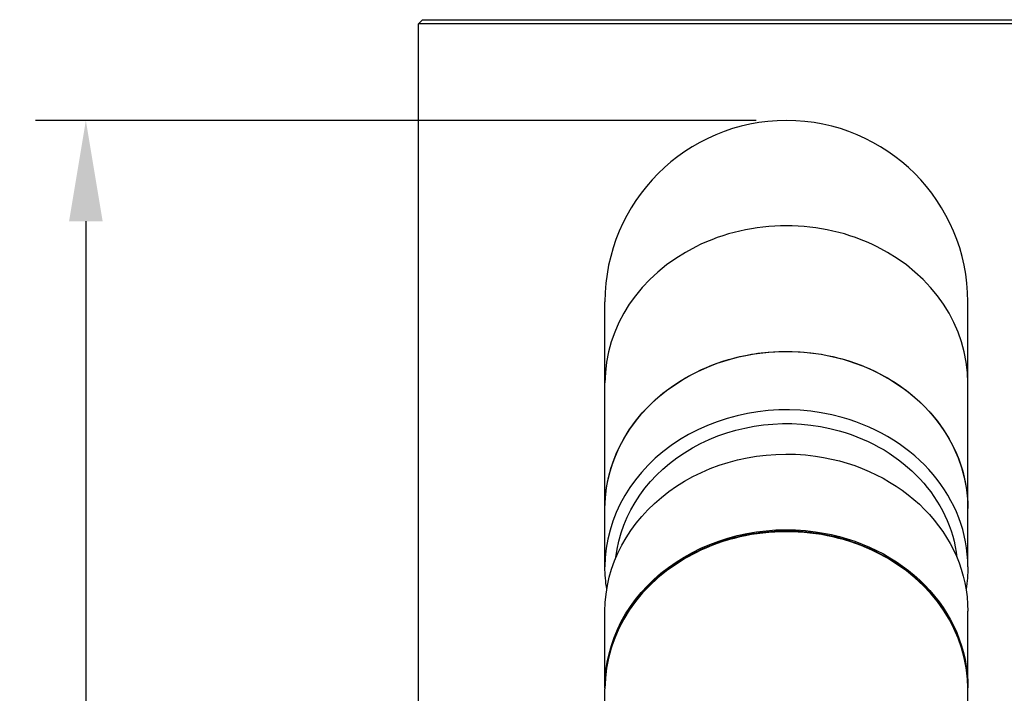
# Model space of a CAD drawing. Units: millimetres. Extents: x 105 to 501, y 122 to 648.
# Drawn here: x 124 to 173, y 549 to 582 of the extents above; entities that cross this region are included whole.
import ezdxf

# ---------------------------------------------------------------- set-up
doc = ezdxf.new("R2010")
doc.units = ezdxf.units.MM
doc.styles.add('BLAIR ITC', font='txt', dxfattribs={"height": 5})
doc.dimstyles.new('BLAIR ITC', dxfattribs={"dimtxt": 5, "dimasz": 5, "dimexe": 2.5, "dimexo": 1.5, "dimgap": 2, "dimtad": 0, "dimdec": 0, "dimdsep": 46, "dimtxsty": 'BLAIR ITC', "dimcen": 0.09, "dimclrd": 8, "dimclre": 8, "dimclrt": 256, "dimadec": 0, "dimazin": 0, "dimtfac": 1, "dimtdec": 0, "dimtmove": 0, "dimatfit": 3, "dimfxl": 1, "dimtfill": 1, "dimtolj": 1, "dimtzin": 0, "dimarcsym": 0})

# ---------------------------------------------------------------- blocks, each defined once
blk = doc.blocks.new('*D11')
at = {"color": 8, "lineweight": -2, "transparency": 16777216}
for p, q in [((160.457, 576.955), (124.707, 576.955)), ((127.207, 571.955), (127.207, 518.023)), ((127.207, 445.955), (127.207, 499.887)), ((135.907, 440.955), (124.707, 440.955))]:
    blk.add_line(p, q, dxfattribs=at)
at = {"color": 8, "transparency": 16777216}
for points in [[(126.374, 571.955), (128.04, 571.955), (127.207, 576.955)], [(126.374, 445.955), (128.04, 445.955), (127.207, 440.955)]]:
    blk.add_solid(points, dxfattribs=at)
at = {"layer": 'Defpoints', "color": 0, "transparency": 16777216}
for p in [(127.207, 576.955), (161.957, 576.955), (137.407, 440.955)]:
    blk.add_point(p, dxfattribs=at)
at = {"lineweight": 30, "transparency": 16777216, "insert": (127.207, 508.955), "char_height": 5, "attachment_point": 5, "rotation": 90, "style": 'BLAIR ITC', "bg_fill": 3, "box_fill_scale": 1.1, "bg_fill_color": 256, "bg_fill_true_color": 13158600, "bg_fill_transparency": 0}
blk.add_mtext('\\A1;136', dxfattribs=at)

msp = doc.modelspace()

# ---------------------------------------------------------------- linework, layer by layer
at = {"lineweight": 30, "extrusion": (0, 1, -2.22045e-16)}
for p, q in [((143.907, 581.955), (143.707, 581.755)), ((180.207, 581.755), (143.707, 581.755)), ((143.707, 452.155), (143.707, 581.755)), ((143.907, 581.955), (180.007, 581.955)), ((152.957, 554.805), (152.957, 567.955)), ((170.957, 554.805), (170.957, 567.955)), ((152.957, 548.858), (152.957, 552.608)), ((170.957, 548.858), (170.957, 552.608)), ((152.957, 539.708), (152.957, 548.758)), ((170.957, 539.708), (170.957, 548.758))]:
    msp.add_line(p, q, dxfattribs=at)
at = {"lineweight": 30}
msp.add_arc((161.957, 567.955), 9, 0, 180, dxfattribs=at)
for centre, major_axis, start_param, end_param in [((161.957, 563.936), (9, 0), 0, 3.141593), ((161.957, 554.805), (-9, 0), -1.88344, 0), ((161.957, 554.805), (9, 0), 0, 1.258152), ((161.957, 548.758), (9, 0), 0, 3.141593)]:
    msp.add_ellipse(centre, major_axis=major_axis, ratio=0.866025, start_param=start_param, end_param=end_param, dxfattribs=at)
at = {"lineweight": 30, "extrusion": (0, -2.22045e-16, -1)}
for centre, major_axis, start_param, end_param in [((161.957, 557.705), (-9, 0), 0, 1.88344), ((161.957, 557.705), (9, 0), -1.258152, 0), ((161.957, 554.555), (-8.5, 0), 0.096951, 1.88344), ((161.957, 552.608), (-9, 0), 0, 1.730947), ((161.957, 552.608), (9, 0), -1.410646, 0), ((161.957, 548.858), (-9, 0), -0.006403, 1.730947)]:
    msp.add_ellipse(centre, major_axis=major_axis, ratio=0.866025, start_param=start_param, end_param=end_param, dxfattribs=at)
at = {"lineweight": 30, "extrusion": (4.37906e-47, -2.22045e-16, -1)}
msp.add_ellipse((161.957, 557.705), major_axis=(-9, 0), ratio=0.866025, start_param=0, end_param=3.141593, dxfattribs=at)
at = {"lineweight": 30, "extrusion": (-1.75162e-46, -2.22045e-16, -1)}
msp.add_ellipse((161.957, 554.555), major_axis=(8.5, 0), ratio=0.866025, start_param=-1.258152, end_param=-0.096951, dxfattribs=at)
at = {"lineweight": 30, "extrusion": (3.50325e-46, -2.22045e-16, -1)}
msp.add_ellipse((161.957, 548.858), major_axis=(9, 0), ratio=0.866025, start_param=-1.410646, end_param=0.006403, dxfattribs=at)
at = {"lineweight": 30}
msp.add_open_spline([(170.957, 548.758), (170.957, 549.59), (170.803, 550.421), (170.204, 552), (169.757, 552.748), (168.617, 554.086), (167.921, 554.675), (166.352, 555.635), (165.477, 556.005), (163.637, 556.487), (162.672, 556.599), (160.75, 556.554), (159.793, 556.396), (157.984, 555.826), (157.133, 555.414), (155.623, 554.378), (154.964, 553.754), (153.908, 552.357), (153.51, 551.585), (153.06, 550.12), (152.957, 549.439), (152.957, 548.758)], degree=3, knots=[6.283185, 6.283185, 6.283185, 6.283185, 6.600859, 6.600859, 6.919252, 6.919252, 7.239065, 7.239065, 7.559961, 7.559961, 7.881376, 7.881376, 8.202915, 8.202915, 8.524274, 8.524274, 8.845026, 8.845026, 9.164592, 9.164592, 9.424778, 9.424778, 9.424778, 9.424778], dxfattribs=at)
for points in [[(153.046, 553.702), (152.987, 554.067), (152.957, 554.436), (152.957, 554.805)], [(170.957, 554.805), (170.957, 554.436), (170.927, 554.067), (170.868, 553.702)]]:
    msp.add_open_spline(points, degree=3, dxfattribs=at)

# ---------------------------------------------------------------- next in the draw order: dimensions: what is measured, and where the dimension line sits
dim = msp.add_linear_dim(base=(127.207, 576.955), p1=(137.407, 440.955), p2=(161.957, 576.955), angle=90, dimstyle='BLAIR ITC', dxfattribs=at)
dim.commit()
dim.dimension.update_dxf_attribs({"geometry": '*D11', "text_midpoint": (127.207, 508.955)})

doc.saveas('drawing.dxf')
